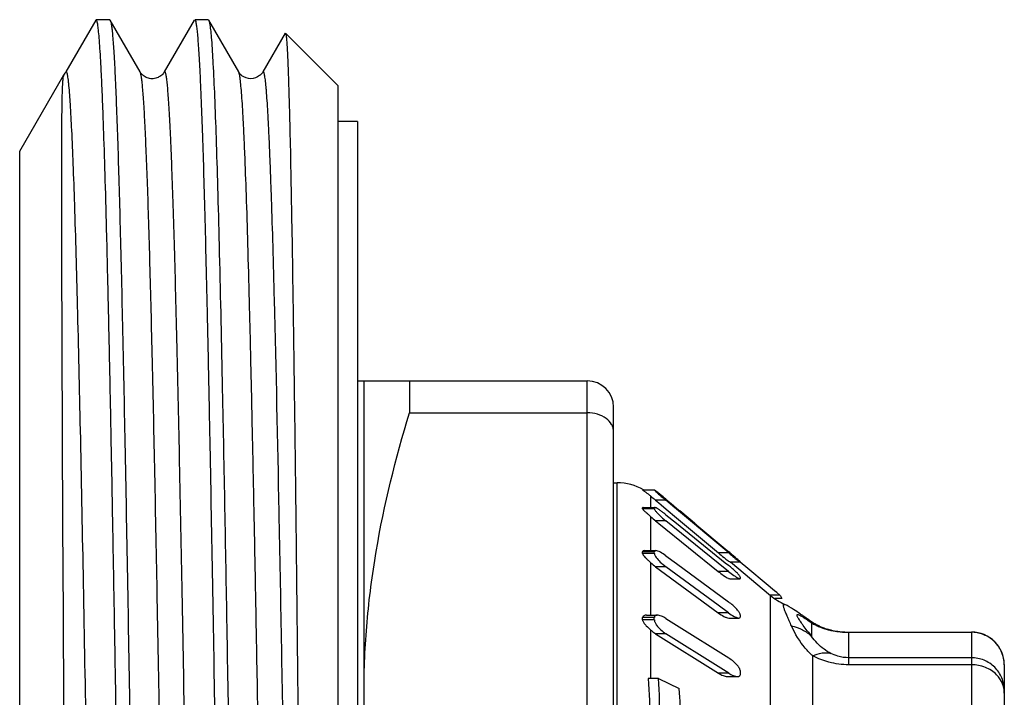
# Model space of a CAD drawing. Units: millimetres. Extents: x 0 to 297, y 0 to 210.
# Drawn here: x 160 to 175, y 84 to 95 of the extents above; entities that cross this region are included whole.
import ezdxf

# ---------------------------------------------------------------- set-up
doc = ezdxf.new("R2010")
doc.units = ezdxf.units.MM
doc.header["$LTSCALE"] = 16.335
doc.layers.get('0').update_dxf_attribs({"linetype": 'CONTINUOUS'})

msp = doc.modelspace()

# ---------------------------------------------------------------- linework, layer by layer
at = {"color": 7, "linetype": 'Continuous'}
for p, q in [((160.686, 94.665), (160.23, 93.875)), ((160.693, 94.671), (160.686, 94.665)), ((160.9, 94.671), (160.693, 94.671)), ((160.9, 94.671), (160.906, 94.665)), ((161.363, 93.875), (160.906, 94.665)), ((162.186, 94.665), (161.73, 93.875)), ((162.4, 94.671), (162.193, 94.671)), ((162.4, 94.671), (162.406, 94.665)), ((162.863, 93.875), (162.406, 94.665)), ((163.571, 94.466), (163.23, 93.875)), ((164.371, 93.671), (163.575, 94.467)), ((160.23, 93.875), (160.23, 93.875)), ((161.73, 93.875), (161.73, 93.875)), ((162.863, 93.875), (162.863, 93.875)), ((163.23, 93.875), (163.23, 93.875)), ((159.528, 92.671), (160.199, 93.833)), ((160.199, 93.834), (160.199, 93.833)), ((164.371, 93.671), (164.371, 65.671)), ((164.671, 93.121), (164.371, 93.121)), ((164.671, 93.121), (164.671, 66.221)), ((159.528, 66.671), (159.528, 92.671)), ((162.611, 89.172), (162.611, 89.147)), ((164.671, 89.171), (168.171, 89.171)), ((164.771, 70.171), (164.771, 89.171)), ((165.464, 89.171), (165.464, 88.685)), ((168.171, 70.171), (168.171, 89.171)), ((168.571, 70.571), (168.571, 88.771)), ((165.464, 88.685), (168.171, 88.685)), ((168.571, 87.621), (168.626, 87.621)), ((168.626, 71.721), (168.626, 87.621)), ((169.192, 87.51), (169.013, 87.51)), ((169.14, 87.244), (169.14, 87.415)), ((169.204, 87.36), (169.212, 87.353)), ((169.368, 87.353), (169.212, 87.353)), ((169.212, 87.353), (169.258, 87.315)), ((169.258, 87.315), (169.295, 87.284)), ((169.295, 87.284), (169.373, 87.219)), ((169.368, 87.37), (169.484, 87.273)), ((169.476, 87.263), (169.368, 87.353)), ((169.528, 87.219), (169.476, 87.263)), ((169.484, 87.273), (169.528, 87.236)), ((169.192, 87.239), (169.013, 87.239)), ((169.192, 87.225), (169.013, 87.225)), ((169.022, 87.244), (169.198, 87.244)), ((169.368, 87.134), (169.528, 87.005)), ((169.373, 87.219), (169.532, 87.085)), ((169.528, 87.236), (170.241, 86.639)), ((170.324, 86.552), (169.528, 87.219)), ((169.571, 87.199), (169.562, 87.207)), ((169.58, 87.192), (169.571, 87.199)), ((169.736, 87.062), (169.58, 87.192)), ((169.14, 86.587), (169.14, 87.103)), ((169.368, 87.04), (169.212, 87.04)), ((169.212, 87.04), (169.261, 87.001)), ((169.261, 87.001), (170.166, 86.27)), ((170.163, 86.397), (169.368, 87.04)), ((169.528, 87.005), (170.273, 86.403)), ((169.532, 87.085), (170.168, 86.552)), ((169.768, 87.035), (169.736, 87.062)), ((169.808, 87.001), (169.768, 87.035)), ((169.192, 86.569), (169.013, 86.569)), ((169.192, 86.545), (169.013, 86.545)), ((169.044, 86.587), (169.213, 86.587)), ((170.324, 86.552), (170.168, 86.552)), ((170.241, 86.639), (170.324, 86.569)), ((169.14, 85.604), (169.14, 86.401)), ((169.368, 86.509), (169.528, 86.392)), ((169.528, 86.392), (170.321, 85.807)), ((170.321, 86.27), (170.163, 86.397)), ((170.273, 86.403), (170.321, 86.364)), ((170.505, 86.409), (170.35, 86.409)), ((170.354, 86.415), (170.962, 85.905)), ((170.615, 86.314), (170.5, 86.409)), ((169.368, 86.341), (169.212, 86.341)), ((169.212, 86.341), (170.166, 85.639)), ((170.163, 85.756), (169.368, 86.341)), ((170.321, 86.27), (170.166, 86.27)), ((170.897, 86.079), (170.615, 86.314)), ((170.34, 86.16), (170.496, 86.16)), ((171.021, 85.976), (170.897, 86.079)), ((171.055, 85.948), (171.021, 85.976)), ((171.101, 85.91), (171.055, 85.948)), ((171.101, 85.91), (170.962, 85.91)), ((170.962, 83.691), (170.962, 85.905)), ((171.135, 85.858), (171.026, 85.858)), ((171.18, 85.766), (171.181, 85.765)), ((170.321, 85.639), (170.163, 85.756)), ((170.321, 85.639), (170.166, 85.639)), ((169.192, 85.567), (169.013, 85.567)), ((169.192, 85.534), (169.013, 85.534)), ((169.073, 85.604), (169.235, 85.604)), ((169.368, 85.554), (169.528, 85.453)), ((170.324, 85.561), (170.48, 85.561)), ((171.496, 85.565), (171.5, 85.562)), ((171.587, 85.485), (171.587, 85.282)), ((169.14, 84.641), (169.14, 85.376)), ((169.368, 85.322), (169.212, 85.322)), ((169.212, 85.322), (170.168, 84.721)), ((170.165, 84.821), (169.368, 85.322)), ((169.528, 85.453), (170.324, 84.953)), ((171.825, 85.393), (171.826, 85.393)), ((172.153, 85.347), (174.021, 85.347)), ((172.153, 84.85), (172.153, 85.347)), ((172.153, 85.344), (174.021, 85.344)), ((174.021, 85.347), (174.021, 73.995)), ((171.605, 84.11), (171.605, 84.983)), ((174.021, 84.956), (172.153, 84.956)), ((170.324, 84.721), (170.165, 84.821)), ((170.324, 84.721), (170.168, 84.721)), ((174.021, 84.85), (172.153, 84.85)), ((174.521, 84.847), (174.521, 74.495)), ((169.255, 84.641), (169.097, 84.641)), ((169.255, 84.641), (169.569, 84.486)), ((170.303, 84.671), (170.459, 84.671))]:
    msp.add_line(p, q, dxfattribs=at)
for centre, radius, start, end in [((2456.639, 98.361), 2296.486, 180.194791, 180.466308), ((168.171, 88.771), 0.4, 0, 90), ((168.626, 86.821), 0.8, 60.0231, 90), ((168.516, 86.693), 0.954, 49.1544, 50.4246), ((173.19, 92.101), 6.193, 229.1634, 229.9431), ((169.176, 87.512), 0.0157, 355.5506, 4.4494), ((159.49, 75.59), 15.373, 50.02, 50.4325), ((168.699, 87.232), 0.314, 358.774, 1.226), ((166.874, 84.605), 3.373, 48.699, 49.1183), ((167.286, 85.074), 2.748, 48.1555, 48.7001), ((167.601, 85.425), 2.277, 47.4663, 48.1573), ((168.715, 87.232), 0.476, 359.1915, 0.8085), ((168.287, 85.797), 1.72, 51.0365, 52.312), ((170.172, 88.229), 1.527, 227.4921, 231.0835), ((170.346, 88.249), 1.555, 229.6035, 231.0459), ((168.011, 86.557), 1.002, 359.3133, 0.6867), ((167.673, 86.557), 1.519, 359.5472, 0.4528), ((173.997, 91.118), 5.959, 230.016, 231.0905), ((157.959, 71.82), 19.247, 49.9069, 50.0253), ((174.153, 91.118), 5.959, 230.016, 231.0905), ((159.753, 73.949), 16.462, 49.6562, 49.9117), ((175.936, 93.752), 10.011, 227.088, 227.2468), ((169.715, 87.024), 0.848, 227.2632, 233.6257), ((169.877, 87.031), 0.857, 226.111, 233.5739), ((169.157, 84.924), 1.851, 49.8205, 51.0436), ((164.382, 79.397), 9.313, 49.4583, 49.6634), ((171.114, 87.443), 1.509, 231.0393, 232.1431), ((170.093, 86.172), 0.41, 359.0597, 0.9403), ((171.605, 86.671), 1, 230, 244.8441), ((167.106, 85.55), 1.907, 359.5086, 0.5039), ((166.299, 85.55), 2.892, 359.676, 0.3323), ((169.46, 85.616), 0.286, 212.1769, 214.7124), ((169.196, 85.592), 1.306, 359.4734, 0.5266), ((172.715, 87.201), 2.04, 233.3212, 234.3713), ((171.091, 85.015), 0.683, 43.4308, 53.2466), ((177.699, 90.182), 7.834, 217.9433, 218.7181), ((172.087, 86.286), 0.93, 245.478, 249.3288), ((172.069, 86.236), 0.877, 249.2985, 253.8997), ((172.066, 86.258), 0.904, 254.5048, 258.049), ((172.181, 86.633), 1.29, 253.9858, 255.2795), ((171.73, 85.061), 0.345, 64.5195, 73.9311), ((172.155, 86.536), 1.189, 255.3235, 265.9437), ((172.178, 86.789), 1.447, 258.0652, 259.6225), ((172.16, 86.691), 1.347, 259.6184, 264.1355), ((172.153, 86.629), 1.285, 264.1675, 269.9852), ((172.15, 86.473), 1.126, 265.9391, 270.1148), ((174.021, 84.847), 0.5, 0, 90), ((174.031, 84.845), 0.491, 0.0633, 10.2126), ((170.225, 84.645), 0.302, 33.3931, 36.7596), ((168.019, 84.725), 2.486, 359.6182, 0.3818), ((164.972, 84.245), 4.301, 356.3158, 5.2846), ((165.433, 84.089), 4.155, 358.44, 5.4754)]:
    msp.add_arc(centre, radius, start, end, dxfattribs=at)
for points, knots in [([(161.43, 64.692), (161.425, 64.71), (161.416, 64.759), (161.405, 64.85), (161.394, 64.975), (161.383, 65.134), (161.372, 65.327), (161.355, 65.651), (161.336, 66.136), (161.313, 66.812), (161.29, 67.608), (161.268, 68.515), (161.245, 69.527), (161.222, 70.633), (161.191, 72.265), (161.152, 74.459), (161.107, 77.216), (161.062, 80.064), (161.024, 82.447), (160.993, 84.319), (160.97, 85.667), (160.947, 86.959), (160.924, 88.184), (160.901, 89.329), (160.878, 90.384), (160.856, 91.339), (160.833, 92.186), (160.813, 92.82), (160.797, 93.268), (160.786, 93.556), (160.774, 93.812), (160.763, 94.035), (160.752, 94.225), (160.74, 94.381), (160.729, 94.503), (160.719, 94.583), (160.711, 94.629), (160.705, 94.651), (160.701, 94.664), (160.695, 94.671), (160.693, 94.671)], [0, 0, 0, 0, 0.001901, 0.004945, 0.009134, 0.014461, 0.020914, 0.02848, 0.046879, 0.069487, 0.096094, 0.126457, 0.16029, 0.19728, 0.237083, 0.323623, 0.416697, 0.512848, 0.608507, 0.655037, 0.70012, 0.743338, 0.784287, 0.822587, 0.857882, 0.889843, 0.918173, 0.94261, 0.953296, 0.962926, 0.971478, 0.978934, 0.985276, 0.990489, 0.994564, 0.997494, 0.998529, 0.999281, 0.999759, 1, 1, 1, 1]), ([(160.906, 94.665), (160.911, 94.657), (160.918, 94.63), (160.927, 94.58), (160.935, 94.507), (160.944, 94.411), (160.954, 94.293), (160.967, 94.091), (160.983, 93.783), (161.001, 93.351), (161.019, 92.834), (161.038, 92.238), (161.056, 91.565), (161.075, 90.819), (161.1, 89.693), (161.132, 88.142), (161.169, 86.135), (161.193, 84.734), (161.205, 84.006)], [0, 0, 0, 0, 0.002731, 0.007539, 0.014454, 0.023478, 0.034607, 0.047823, 0.080433, 0.121126, 0.16965, 0.225717, 0.288979, 0.359059, 0.435524, 0.605717, 0.795416, 1, 1, 1, 1]), ([(162.193, 94.671), (162.195, 94.671), (162.199, 94.667), (162.206, 94.651), (162.214, 94.615), (162.223, 94.556), (162.232, 94.472), (162.241, 94.365), (162.251, 94.235), (162.26, 94.081), (162.27, 93.905), (162.279, 93.706), (162.292, 93.396), (162.309, 92.954), (162.328, 92.361), (162.346, 91.688), (162.365, 90.938), (162.384, 90.116), (162.403, 89.227), (162.429, 87.926), (162.461, 86.179), (162.486, 84.749), (162.498, 84.006)], [0, 0, 0, 0, 0.000527, 0.001479, 0.004953, 0.010613, 0.018476, 0.028541, 0.040793, 0.055214, 0.071784, 0.09048, 0.11127, 0.158993, 0.214661, 0.277913, 0.348354, 0.425532, 0.508964, 0.598103, 0.791231, 1, 1, 1, 1]), ([(162.406, 94.665), (162.411, 94.657), (162.417, 94.631), (162.422, 94.606), (162.425, 94.589)], [0, 0, 0, 0, 0.363474, 1, 1, 1, 1]), ([(162.425, 94.589), (162.429, 94.558), (162.438, 94.484), (162.455, 94.289), (162.475, 93.958), (162.497, 93.46), (162.52, 92.832), (162.543, 92.078), (162.575, 90.844), (162.597, 89.862), (162.611, 89.172)], [0, 0, 0, 0, 0.017458, 0.041392, 0.108469, 0.200655, 0.31708, 0.456655, 0.618055, 1, 1, 1, 1]), ([(163.575, 94.467), (163.577, 94.465), (163.579, 94.457), (163.583, 94.443), (163.586, 94.42), (163.589, 94.391), (163.593, 94.354), (163.597, 94.289), (163.603, 94.19), (163.61, 94.048), (163.617, 93.878), (163.623, 93.678), (163.63, 93.45), (163.637, 93.193), (163.647, 92.797), (163.658, 92.235), (163.672, 91.485), (163.685, 90.639), (163.699, 89.702), (163.713, 88.684), (163.727, 87.592), (163.745, 86.015), (163.768, 83.931), (163.796, 81.346), (163.823, 78.709), (163.85, 76.11), (163.877, 73.637), (163.905, 71.372), (163.932, 69.394), (163.959, 67.77), (163.982, 66.665), (164.003, 66), (164.013, 65.743), (164.019, 65.635)], [0, 0, 0, 0, 0.000276, 0.000799, 0.001579, 0.002617, 0.003914, 0.005469, 0.009353, 0.014262, 0.020188, 0.027119, 0.035042, 0.043941, 0.053798, 0.076308, 0.102387, 0.131828, 0.164388, 0.199803, 0.237781, 0.278009, 0.363869, 0.454541, 0.547003, 0.63815, 0.724911, 0.804347, 0.873744, 0.930717, 0.973297, 0.988706, 1, 1, 1, 1]), ([(160.23, 93.875), (160.229, 93.873), (160.221, 93.861), (160.213, 93.85), (160.206, 93.842)], [0, 0, 0, 0, 0.190554, 1, 1, 1, 1]), ([(160.278, 93.67), (160.276, 93.689), (160.272, 93.724), (160.267, 93.772), (160.261, 93.811), (160.255, 93.841), (160.25, 93.861), (160.245, 93.872), (160.242, 93.878), (160.235, 93.883), (160.231, 93.878), (160.23, 93.875)], [0, 0, 0, 0, 0.252302, 0.465709, 0.640155, 0.775785, 0.873043, 0.907668, 0.933449, 0.96368, 1, 1, 1, 1]), ([(161.73, 93.875), (161.717, 93.852), (161.683, 93.815), (161.617, 93.781), (161.543, 93.765), (161.471, 93.782), (161.415, 93.813), (161.382, 93.847), (161.367, 93.867), (161.362, 93.875)], [0, 0, 0, 0, 0.180373, 0.331986, 0.506114, 0.679383, 0.828616, 0.936207, 1, 1, 1, 1]), ([(161.661, 83.778), (161.649, 84.466), (161.625, 85.793), (161.588, 87.692), (161.557, 89.16), (161.531, 90.226), (161.513, 90.932), (161.494, 91.569), (161.476, 92.135), (161.457, 92.624), (161.439, 93.035), (161.423, 93.326), (161.41, 93.518), (161.401, 93.631), (161.392, 93.722), (161.383, 93.793), (161.374, 93.841), (161.367, 93.867), (161.363, 93.875)], [0, 0, 0, 0, 0.204341, 0.393846, 0.563898, 0.640321, 0.710377, 0.773638, 0.829724, 0.878291, 0.919049, 0.951751, 0.965019, 0.976209, 0.985303, 0.992292, 0.997179, 1, 1, 1, 1]), ([(162.042, 83.778), (162.029, 84.497), (162.004, 85.879), (161.966, 87.851), (161.933, 89.367), (161.906, 90.458), (161.887, 91.173), (161.868, 91.81), (161.851, 92.292), (161.838, 92.636), (161.828, 92.862), (161.818, 93.065), (161.809, 93.247), (161.799, 93.406), (161.789, 93.542), (161.78, 93.655), (161.771, 93.734), (161.764, 93.786), (161.76, 93.816), (161.755, 93.841), (161.75, 93.859), (161.746, 93.872), (161.742, 93.879), (161.737, 93.881), (161.733, 93.88), (161.731, 93.877), (161.73, 93.875)], [0, 0, 0, 0, 0.213044, 0.409637, 0.584555, 0.662407, 0.733151, 0.796312, 0.851479, 0.875944, 0.898277, 0.918443, 0.936407, 0.952137, 0.965612, 0.976814, 0.985723, 0.989315, 0.992332, 0.994777, 0.996654, 0.997976, 0.998783, 0.999046, 0.99929, 1, 1, 1, 1]), ([(163.23, 93.875), (163.226, 93.867), (163.211, 93.847), (163.16, 93.796), (163.047, 93.754), (162.935, 93.795), (162.882, 93.845), (162.868, 93.866), (162.863, 93.875)], [0, 0, 0, 0, 0.063468, 0.174503, 0.49662, 0.825244, 0.934115, 1, 1, 1, 1]), ([(163.613, 65.467), (163.611, 65.465), (163.609, 65.461), (163.603, 65.461), (163.6, 65.464), (163.598, 65.469), (163.593, 65.479), (163.588, 65.498), (163.583, 65.526), (163.577, 65.563), (163.571, 65.609), (163.565, 65.662), (163.56, 65.725), (163.551, 65.825), (163.541, 65.97), (163.53, 66.17), (163.518, 66.401), (163.507, 66.665), (163.495, 66.96), (163.483, 67.286), (163.467, 67.779), (163.447, 68.466), (163.415, 69.734), (163.375, 71.543), (163.329, 73.929), (163.283, 76.536), (163.238, 79.264), (163.192, 82.007), (163.153, 84.255), (163.121, 85.983), (163.098, 87.195), (163.074, 88.335), (163.051, 89.392), (163.028, 90.355), (163.005, 91.215), (162.982, 91.964), (162.962, 92.515), (162.945, 92.895), (162.934, 93.133), (162.922, 93.338), (162.911, 93.51), (162.899, 93.65), (162.888, 93.755), (162.878, 93.822), (162.87, 93.858), (162.865, 93.87), (162.863, 93.875)], [0, 0, 0, 0, 0.00029, 0.000393, 0.000528, 0.000719, 0.000976, 0.001704, 0.002723, 0.004037, 0.005648, 0.007553, 0.009754, 0.012249, 0.018116, 0.025143, 0.033312, 0.042604, 0.052998, 0.064469, 0.076988, 0.105052, 0.136919, 0.210808, 0.295817, 0.388683, 0.485837, 0.583548, 0.678062, 0.722978, 0.76575, 0.805967, 0.843242, 0.877216, 0.907563, 0.933991, 0.956246, 0.96574, 0.974116, 0.981351, 0.987431, 0.992341, 0.996072, 0.998619, 0.999452, 1, 1, 1, 1]), ([(163.407, 90.407), (163.4, 90.68), (163.387, 91.192), (163.368, 91.81), (163.352, 92.253), (163.341, 92.545), (163.33, 92.81), (163.319, 93.046), (163.308, 93.253), (163.297, 93.431), (163.288, 93.56), (163.28, 93.649), (163.275, 93.704), (163.269, 93.752), (163.264, 93.792), (163.258, 93.825), (163.253, 93.85), (163.248, 93.866), (163.244, 93.875), (163.241, 93.879), (163.238, 93.881), (163.233, 93.881), (163.231, 93.877), (163.23, 93.875)], [0, 0, 0, 0, 0.234119, 0.439702, 0.531237, 0.614989, 0.690789, 0.75848, 0.817905, 0.868941, 0.911497, 0.929567, 0.945485, 0.959243, 0.970842, 0.980285, 0.987584, 0.992768, 0.994595, 0.995949, 0.996914, 0.997707, 1, 1, 1, 1]), ([(160.199, 93.833), (160.194, 93.824), (160.187, 93.797), (160.181, 93.745), (160.177, 93.671), (160.173, 93.573), (160.17, 93.451), (160.167, 93.239), (160.164, 92.914), (160.163, 92.453), (160.163, 91.898), (160.164, 91.255), (160.165, 90.797), (160.166, 90.554)], [0, 0, 0, 0, 0.009577, 0.025153, 0.047706, 0.077548, 0.114799, 0.159493, 0.271116, 0.411942, 0.581135, 0.777597, 1, 1, 1, 1]), ([(160.98, 65.467), (160.977, 65.471), (160.973, 65.482), (160.965, 65.515), (160.956, 65.575), (160.945, 65.668), (160.935, 65.791), (160.924, 65.944), (160.913, 66.125), (160.902, 66.335), (160.887, 66.671), (160.868, 67.158), (160.847, 67.821), (160.825, 68.584), (160.803, 69.44), (160.782, 70.383), (160.76, 71.404), (160.738, 72.494), (160.708, 74.061), (160.672, 76.12), (160.629, 78.664), (160.585, 81.242), (160.542, 83.766), (160.499, 86.153), (160.457, 88.322), (160.414, 90.199), (160.377, 91.552), (160.346, 92.442), (160.324, 92.951), (160.303, 93.349), (160.287, 93.576), (160.278, 93.67)], [0, 0, 0, 0, 0.000508, 0.001267, 0.003563, 0.006905, 0.011288, 0.016705, 0.023149, 0.030605, 0.039056, 0.058878, 0.082448, 0.109569, 0.140012, 0.173523, 0.209816, 0.248588, 0.28951, 0.376413, 0.4676, 0.560002, 0.650508, 0.736073, 0.813817, 0.881123, 0.935728, 0.957677, 0.975799, 0.989946, 1, 1, 1, 1]), ([(163.98, 65.467), (163.975, 65.475), (163.969, 65.499), (163.96, 65.544), (163.952, 65.61), (163.943, 65.694), (163.934, 65.799), (163.922, 65.977), (163.906, 66.248), (163.889, 66.628), (163.871, 67.082), (163.854, 67.607), (163.836, 68.199), (163.818, 68.856), (163.793, 69.849), (163.763, 71.221), (163.728, 73.002), (163.693, 74.933), (163.657, 76.97), (163.622, 79.067), (163.586, 81.178), (163.54, 83.884), (163.485, 86.957), (163.435, 89.332), (163.407, 90.407)], [0, 0, 0, 0, 0.001081, 0.002934, 0.005573, 0.008996, 0.013203, 0.018188, 0.030469, 0.04577, 0.064011, 0.085085, 0.108879, 0.135257, 0.164073, 0.228357, 0.300291, 0.378261, 0.460522, 0.545228, 0.630481, 0.714369, 0.870603, 1, 1, 1, 1]), ([(162.611, 89.147), (162.636, 87.944), (162.67, 86.076), (162.713, 83.517), (162.746, 81.457), (162.78, 79.361), (162.813, 77.272), (162.846, 75.23), (162.879, 73.277), (162.913, 71.45), (162.941, 70.023), (162.964, 68.972), (162.981, 68.261), (162.997, 67.607), (163.014, 67.012), (163.031, 66.48), (163.047, 66.014), (163.064, 65.615), (163.078, 65.326), (163.09, 65.131), (163.098, 65.011), (163.107, 64.909), (163.115, 64.826), (163.123, 64.761), (163.131, 64.713), (163.138, 64.687), (163.145, 64.671), (163.15, 64.671)], [0, 0, 0, 0, 0.147348, 0.228907, 0.313599, 0.399747, 0.485641, 0.569582, 0.649904, 0.725016, 0.79343, 0.824696, 0.853791, 0.880572, 0.904904, 0.926669, 0.945757, 0.962076, 0.975546, 0.98119, 0.9861, 0.99027, 0.993693, 0.996368, 0.998297, 0.999488, 1, 1, 1, 1]), ([(164.771, 84.421), (164.771, 84.781), (164.803, 85.502), (164.989, 86.936), (165.252, 87.992), (165.464, 88.685)], [0, 0, 0, 0, 0.249103, 0.498652, 1, 1, 1, 1]), ([(168.571, 88.4), (168.571, 88.418), (168.566, 88.456), (168.535, 88.53), (168.456, 88.611), (168.324, 88.671), (168.223, 88.685), (168.171, 88.685)], [0, 0, 0, 0, 0.102913, 0.209274, 0.442477, 0.709709, 1, 1, 1, 1]), ([(169.013, 87.51), (169.013, 87.51), (169.015, 87.509), (169.017, 87.507), (169.021, 87.504), (169.028, 87.499), (169.04, 87.491), (169.055, 87.481), (169.071, 87.469), (169.095, 87.452), (169.112, 87.438), (169.124, 87.429)], [0, 0, 0, 0, 0.010472, 0.034989, 0.071695, 0.11843, 0.233274, 0.366878, 0.51408, 0.670416, 1, 1, 1, 1]), ([(169.192, 87.51), (169.192, 87.509), (169.194, 87.507), (169.198, 87.503), (169.204, 87.497), (169.216, 87.486), (169.234, 87.469), (169.257, 87.448), (169.284, 87.425), (169.321, 87.393), (169.349, 87.369), (169.368, 87.353)], [0, 0, 0, 0, 0.011107, 0.037033, 0.075487, 0.124015, 0.242065, 0.379394, 0.528691, 0.683629, 1, 1, 1, 1]), ([(169.283, 87.441), (169.265, 87.456), (169.236, 87.479), (169.207, 87.503), (169.195, 87.511)], [0, 0, 0, 0, 0.60937, 1, 1, 1, 1]), ([(169.022, 87.244), (169.02, 87.244), (169.016, 87.244), (169.013, 87.24), (169.013, 87.239)], [0, 0, 0, 0, 0.595653, 1, 1, 1, 1]), ([(169.013, 87.225), (169.013, 87.223), (169.015, 87.218), (169.023, 87.208), (169.037, 87.193), (169.058, 87.175), (169.073, 87.162), (169.081, 87.155)], [0, 0, 0, 0, 0.059168, 0.14773, 0.391212, 0.681922, 1, 1, 1, 1]), ([(169.198, 87.244), (169.197, 87.244), (169.193, 87.243), (169.192, 87.24), (169.192, 87.239)], [0, 0, 0, 0, 0.53848, 1, 1, 1, 1]), ([(169.192, 87.225), (169.192, 87.221), (169.196, 87.212), (169.205, 87.197), (169.219, 87.18), (169.23, 87.168), (169.236, 87.161)], [0, 0, 0, 0, 0.145416, 0.377604, 0.670954, 1, 1, 1, 1]), ([(169.218, 87.238), (169.216, 87.239), (169.21, 87.241), (169.203, 87.244), (169.198, 87.244)], [0, 0, 0, 0, 0.30559, 1, 1, 1, 1]), ([(169.258, 87.215), (169.255, 87.218), (169.242, 87.226), (169.228, 87.233), (169.218, 87.238)], [0, 0, 0, 0, 0.280258, 1, 1, 1, 1]), ([(169.236, 87.161), (169.244, 87.153), (169.276, 87.12), (169.311, 87.088), (169.338, 87.065)], [0, 0, 0, 0, 0.239657, 1, 1, 1, 1]), ([(169.338, 87.158), (169.333, 87.162), (169.315, 87.176), (169.297, 87.189), (169.283, 87.199)], [0, 0, 0, 0, 0.257375, 1, 1, 1, 1]), ([(169.808, 87.001), (169.814, 86.996), (169.833, 86.977), (169.85, 86.956), (169.861, 86.94)], [0, 0, 0, 0, 0.264579, 1, 1, 1, 1]), ([(169.044, 86.587), (169.036, 86.587), (169.025, 86.586), (169.015, 86.578), (169.013, 86.571), (169.013, 86.569)], [0, 0, 0, 0, 0.552521, 0.777481, 1, 1, 1, 1]), ([(169.013, 86.545), (169.013, 86.535), (169.025, 86.515), (169.039, 86.498), (169.048, 86.489)], [0, 0, 0, 0, 0.421638, 1, 1, 1, 1]), ([(169.213, 86.587), (169.208, 86.587), (169.196, 86.585), (169.192, 86.574), (169.192, 86.569)], [0, 0, 0, 0, 0.52153, 1, 1, 1, 1]), ([(169.192, 86.545), (169.192, 86.539), (169.195, 86.526), (169.201, 86.515), (169.204, 86.508)], [0, 0, 0, 0, 0.430895, 1, 1, 1, 1]), ([(169.368, 86.509), (169.341, 86.529), (169.301, 86.555), (169.249, 86.58), (169.224, 86.587), (169.213, 86.587)], [0, 0, 0, 0, 0.568752, 0.812017, 1, 1, 1, 1]), ([(169.064, 86.473), (169.068, 86.468), (169.087, 86.45), (169.105, 86.433), (169.12, 86.42)], [0, 0, 0, 0, 0.245478, 1, 1, 1, 1]), ([(169.204, 86.508), (169.209, 86.5), (169.231, 86.465), (169.26, 86.435), (169.283, 86.413)], [0, 0, 0, 0, 0.232014, 1, 1, 1, 1]), ([(170.255, 86.481), (170.273, 86.466), (170.3, 86.445), (170.331, 86.421), (170.343, 86.413), (170.347, 86.41)], [0, 0, 0, 0, 0.621558, 0.859417, 1, 1, 1, 1]), ([(170.347, 86.41), (170.348, 86.41), (170.348, 86.409), (170.35, 86.409), (170.35, 86.409)], [0, 0, 0, 0, 0.746667, 1, 1, 1, 1]), ([(170.41, 86.481), (170.429, 86.466), (170.455, 86.445), (170.486, 86.421), (170.498, 86.413), (170.503, 86.41)], [0, 0, 0, 0, 0.621558, 0.859417, 1, 1, 1, 1]), ([(170.505, 86.412), (170.505, 86.413), (170.502, 86.415), (170.498, 86.42), (170.491, 86.426), (170.479, 86.437), (170.46, 86.454), (170.444, 86.467), (170.436, 86.474)], [0, 0, 0, 0, 0.030309, 0.10029, 0.203263, 0.332242, 0.642469, 1, 1, 1, 1]), ([(170.503, 86.41), (170.504, 86.41), (170.504, 86.409), (170.505, 86.409), (170.505, 86.409)], [0, 0, 0, 0, 0.746667, 1, 1, 1, 1]), ([(170.188, 86.252), (170.211, 86.234), (170.253, 86.203), (170.298, 86.175), (170.319, 86.166)], [0, 0, 0, 0, 0.551029, 1, 1, 1, 1]), ([(170.321, 86.27), (170.348, 86.248), (170.387, 86.218), (170.439, 86.185), (170.463, 86.171), (170.475, 86.166)], [0, 0, 0, 0, 0.55095, 0.795696, 1, 1, 1, 1]), ([(170.433, 86.265), (170.427, 86.272), (170.4, 86.297), (170.373, 86.321), (170.352, 86.339)], [0, 0, 0, 0, 0.246404, 1, 1, 1, 1]), ([(170.503, 86.179), (170.502, 86.183), (170.498, 86.192), (170.488, 86.207), (170.473, 86.224), (170.462, 86.236), (170.456, 86.243)], [0, 0, 0, 0, 0.145454, 0.378669, 0.672388, 1, 1, 1, 1]), ([(170.319, 86.166), (170.321, 86.165), (170.328, 86.162), (170.335, 86.16), (170.34, 86.16)], [0, 0, 0, 0, 0.305626, 1, 1, 1, 1]), ([(170.475, 86.166), (170.477, 86.165), (170.483, 86.162), (170.49, 86.16), (170.495, 86.16)], [0, 0, 0, 0, 0.305626, 1, 1, 1, 1]), ([(170.495, 86.16), (170.497, 86.16), (170.501, 86.161), (170.502, 86.164), (170.503, 86.166)], [0, 0, 0, 0, 0.542035, 1, 1, 1, 1]), ([(170.408, 85.735), (170.401, 85.742), (170.373, 85.767), (170.344, 85.791), (170.321, 85.807)], [0, 0, 0, 0, 0.254819, 1, 1, 1, 1]), ([(171.101, 85.91), (171.104, 85.906), (171.117, 85.889), (171.128, 85.871), (171.135, 85.858)], [0, 0, 0, 0, 0.264049, 1, 1, 1, 1]), ([(171.281, 85.44), (171.269, 85.466), (171.247, 85.515), (171.216, 85.585), (171.191, 85.644), (171.175, 85.687), (171.165, 85.716), (171.16, 85.733), (171.158, 85.747), (171.157, 85.757), (171.159, 85.765), (171.168, 85.771), (171.175, 85.768), (171.18, 85.766)], [0, 0, 0, 0, 0.232033, 0.437454, 0.612737, 0.754351, 0.811396, 0.858728, 0.896105, 0.923673, 0.942955, 0.958344, 1, 1, 1, 1]), ([(171.414, 85.624), (171.381, 85.648), (171.305, 85.699), (171.226, 85.745), (171.18, 85.766)], [0, 0, 0, 0, 0.44795, 1, 1, 1, 1]), ([(170.166, 85.639), (170.193, 85.619), (170.233, 85.593), (170.287, 85.568), (170.313, 85.561), (170.324, 85.561)], [0, 0, 0, 0, 0.565596, 0.807116, 1, 1, 1, 1]), ([(170.321, 85.639), (170.348, 85.619), (170.389, 85.593), (170.443, 85.568), (170.468, 85.561), (170.48, 85.561)], [0, 0, 0, 0, 0.565596, 0.807116, 1, 1, 1, 1]), ([(170.474, 85.662), (170.47, 85.668), (170.449, 85.694), (170.426, 85.718), (170.408, 85.735)], [0, 0, 0, 0, 0.241001, 1, 1, 1, 1]), ([(170.503, 85.604), (170.502, 85.609), (170.499, 85.622), (170.493, 85.634), (170.489, 85.64)], [0, 0, 0, 0, 0.429997, 1, 1, 1, 1]), ([(171.521, 85.365), (171.5, 85.393), (171.47, 85.432), (171.433, 85.484), (171.41, 85.516), (171.392, 85.545), (171.378, 85.569), (171.369, 85.588), (171.364, 85.602), (171.368, 85.614), (171.38, 85.615), (171.393, 85.61), (171.412, 85.602), (171.435, 85.589), (171.462, 85.573), (171.492, 85.553), (171.513, 85.538), (171.524, 85.531)], [0, 0, 0, 0, 0.220095, 0.315873, 0.400605, 0.473068, 0.532031, 0.576449, 0.605921, 0.62347, 0.64257, 0.673036, 0.716246, 0.77158, 0.838023, 0.914529, 1, 1, 1, 1]), ([(171.499, 85.562), (171.478, 85.578), (171.45, 85.599), (171.421, 85.619), (171.414, 85.624)], [0, 0, 0, 0, 0.753008, 1, 1, 1, 1]), ([(169.073, 85.604), (169.066, 85.604), (169.052, 85.604), (169.033, 85.598), (169.017, 85.586), (169.013, 85.573), (169.013, 85.567)], [0, 0, 0, 0, 0.271549, 0.523756, 0.759743, 1, 1, 1, 1]), ([(169.016, 85.518), (169.02, 85.504), (169.037, 85.478), (169.08, 85.431), (169.116, 85.398), (169.14, 85.376)], [0, 0, 0, 0, 0.231917, 0.484989, 1, 1, 1, 1]), ([(169.235, 85.605), (169.224, 85.605), (169.207, 85.601), (169.193, 85.584), (169.192, 85.573), (169.192, 85.567)], [0, 0, 0, 0, 0.497002, 0.733058, 1, 1, 1, 1]), ([(169.192, 85.534), (169.192, 85.532), (169.192, 85.525), (169.193, 85.518), (169.195, 85.512)], [0, 0, 0, 0, 0.229554, 1, 1, 1, 1]), ([(169.195, 85.512), (169.196, 85.508), (169.202, 85.492), (169.211, 85.476), (169.218, 85.464)], [0, 0, 0, 0, 0.230817, 1, 1, 1, 1]), ([(169.368, 85.554), (169.346, 85.568), (169.304, 85.59), (169.257, 85.605), (169.235, 85.605)], [0, 0, 0, 0, 0.544911, 1, 1, 1, 1]), ([(170.48, 85.561), (170.485, 85.561), (170.497, 85.563), (170.502, 85.575), (170.503, 85.58)], [0, 0, 0, 0, 0.523617, 1, 1, 1, 1]), ([(171.524, 85.531), (171.529, 85.527), (171.55, 85.512), (171.571, 85.496), (171.587, 85.485)], [0, 0, 0, 0, 0.238146, 1, 1, 1, 1]), ([(171.701, 85.44), (171.684, 85.448), (171.623, 85.477), (171.566, 85.514), (171.527, 85.543)], [0, 0, 0, 0, 0.28204, 1, 1, 1, 1]), ([(171.587, 85.485), (171.592, 85.482), (171.616, 85.47), (171.639, 85.458), (171.658, 85.449)], [0, 0, 0, 0, 0.208741, 1, 1, 1, 1]), ([(169.14, 85.376), (169.146, 85.371), (169.169, 85.352), (169.193, 85.334), (169.212, 85.322)], [0, 0, 0, 0, 0.257191, 1, 1, 1, 1]), ([(169.225, 85.454), (169.244, 85.426), (169.289, 85.379), (169.341, 85.339), (169.368, 85.322)], [0, 0, 0, 0, 0.512951, 1, 1, 1, 1]), ([(171.605, 84.983), (171.564, 85.02), (171.435, 85.156), (171.335, 85.319), (171.281, 85.44)], [0, 0, 0, 0, 0.291989, 1, 1, 1, 1]), ([(171.281, 85.44), (171.338, 85.428), (171.449, 85.389), (171.545, 85.321), (171.587, 85.282)], [0, 0, 0, 0, 0.506428, 1, 1, 1, 1]), ([(171.658, 85.449), (171.669, 85.444), (171.723, 85.42), (171.779, 85.399), (171.824, 85.387)], [0, 0, 0, 0, 0.208016, 1, 1, 1, 1]), ([(174.513, 84.932), (174.503, 84.989), (174.463, 85.1), (174.349, 85.236), (174.195, 85.323), (174.079, 85.344), (174.021, 85.344)], [0, 0, 0, 0, 0.250078, 0.499768, 0.750211, 1, 1, 1, 1]), ([(171.879, 85.023), (171.843, 85.042), (171.731, 85.11), (171.637, 85.207), (171.587, 85.282)], [0, 0, 0, 0, 0.305709, 1, 1, 1, 1]), ([(171.605, 84.983), (171.649, 85.005), (171.739, 85.036), (171.836, 85.034), (171.879, 85.023)], [0, 0, 0, 0, 0.529582, 1, 1, 1, 1]), ([(172.153, 84.956), (172.097, 84.956), (172.002, 84.97), (171.914, 85.005), (171.879, 85.023)], [0, 0, 0, 0, 0.584226, 1, 1, 1, 1]), ([(170.467, 84.826), (170.447, 84.852), (170.401, 84.898), (170.35, 84.936), (170.324, 84.953)], [0, 0, 0, 0, 0.512918, 1, 1, 1, 1]), ([(172.153, 84.85), (172.051, 84.85), (171.861, 84.875), (171.683, 84.943), (171.605, 84.983)], [0, 0, 0, 0, 0.537446, 1, 1, 1, 1]), ([(174.521, 84.458), (174.521, 84.523), (174.495, 84.654), (174.384, 84.82), (174.217, 84.93), (174.086, 84.956), (174.021, 84.956)], [0, 0, 0, 0, 0.249305, 0.499377, 0.749816, 1, 1, 1, 1]), ([(170.168, 84.721), (170.191, 84.707), (170.233, 84.684), (170.281, 84.671), (170.303, 84.67)], [0, 0, 0, 0, 0.543649, 1, 1, 1, 1]), ([(170.324, 84.721), (170.346, 84.707), (170.389, 84.684), (170.437, 84.671), (170.459, 84.67)], [0, 0, 0, 0, 0.543649, 1, 1, 1, 1]), ([(170.501, 84.763), (170.501, 84.765), (170.498, 84.773), (170.494, 84.78), (170.492, 84.786)], [0, 0, 0, 0, 0.236961, 1, 1, 1, 1]), ([(170.505, 84.741), (170.505, 84.743), (170.505, 84.75), (170.503, 84.757), (170.501, 84.763)], [0, 0, 0, 0, 0.22937, 1, 1, 1, 1]), ([(174.404, 84.696), (174.356, 84.745), (174.235, 84.823), (174.093, 84.85), (174.021, 84.85)], [0, 0, 0, 0, 0.489376, 1, 1, 1, 1]), ([(170.459, 84.67), (170.47, 84.67), (170.488, 84.673), (170.503, 84.691), (170.505, 84.702), (170.505, 84.708)], [0, 0, 0, 0, 0.499994, 0.735281, 1, 1, 1, 1]), ([(174.521, 84.418), (174.521, 84.437), (174.515, 84.513), (174.486, 84.586), (174.454, 84.634)], [0, 0, 0, 0, 0.246278, 1, 1, 1, 1]), ([(165.464, 80.157), (165.252, 80.85), (164.989, 81.906), (164.803, 83.34), (164.771, 84.061), (164.771, 84.421)], [0, 0, 0, 0, 0.501348, 0.750897, 1, 1, 1, 1])]:
    msp.add_open_spline(points, degree=3, knots=knots, dxfattribs=at)
for points in [[(160.205, 93.842), (160.203, 93.839), (160.201, 93.837), (160.199, 93.834)], [(169.283, 87.199), (169.275, 87.204), (169.267, 87.21), (169.258, 87.215)], [(169.048, 86.489), (169.053, 86.483), (169.058, 86.478), (169.064, 86.473)], [(170.456, 86.243), (170.448, 86.25), (170.441, 86.258), (170.433, 86.265)], [(170.489, 85.64), (170.484, 85.647), (170.48, 85.655), (170.474, 85.662)], [(169.013, 85.534), (169.013, 85.528), (169.014, 85.523), (169.016, 85.518)], [(170.492, 84.786), (170.487, 84.795), (170.482, 84.803), (170.477, 84.811)], [(169.097, 84.641), (169.12, 84.418), (169.123, 84.192), (169.107, 83.968)], [(174.454, 84.634), (174.44, 84.656), (174.423, 84.677), (174.404, 84.696)]]:
    msp.add_open_spline(points, degree=3, dxfattribs=at)

doc.saveas('drawing.dxf')
